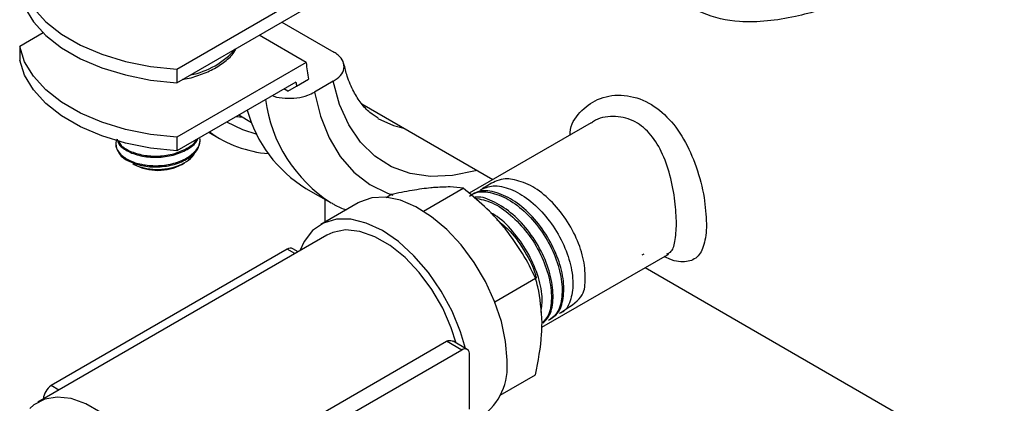
# Model space of a CAD drawing. Extents: x 0 to 16.5, y 0 to 11.7.
# Drawn here: x 15 to 15.4, y 5.3 to 5.4 of the extents above; entities that cross this region are included whole.
import ezdxf

# ---------------------------------------------------------------- set-up
doc = ezdxf.new("R2010")
doc.units = 0
doc.linetypes.add('SLD-SOLID', pattern=[0])
doc.layers.get('0').update_dxf_attribs({"linetype": 'CONTINUOUS'})

msp = doc.modelspace()

# ---------------------------------------------------------------- linework, layer by layer
at = {"color": 7, "linetype": 'SLD-SOLID'}
for p, q in [((15.09586719773979, 5.371576206327906), (15.13401216389019, 5.393596826565144)), ((15.09586719773979, 5.366754114919132), (15.14177344967242, 5.39325523006858)), ((15.13318382590451, 5.388296545815768), (15.15163068377056, 5.377647401443442)), ((15.04853777392859, 5.384427157791043), (15.04018949843288, 5.37960780093009)), ((15.14177344967242, 5.373966864433484), (15.12506742490237, 5.383611047250728)), ((15.04018949843288, 5.37960780093009), (15.04018949843288, 5.374785709521318)), ((15.14177344967242, 5.373966864433484), (15.09586719773979, 5.347465749284035)), ((15.09586719773979, 5.371576206327906), (15.09586719773979, 5.366754114919132)), ((15.13814611217057, 5.367050755657164), (15.09586719773979, 5.342643657875261)), ((15.13839021814404, 5.365584311233247), (15.14264102374753, 5.368038249074684)), ((15.15141470731323, 5.36731761949058), (15.14474637494665, 5.363468073155055)), ((15.13527808283914, 5.363787713763251), (15.1338859141083, 5.364591395664691)), ((15.13527808283914, 5.363787713763251), (15.13839021814404, 5.365584311233247)), ((15.16153674497886, 5.359293729599171), (15.20798689221127, 5.332478630378181)), ((15.11690207763423, 5.354786835563825), (15.1193288393598, 5.354565806239283)), ((15.11792402074424, 5.355376790763739), (15.12244202813024, 5.352768600616768)), ((15.24290394253075, 5.352635814470524), (15.1995907161995, 5.327631621137922)), ((15.09586719773979, 5.347465749284035), (15.09586719773979, 5.342643657875261)), ((15.10423711198015, 5.346511828819104), (15.10423711198015, 5.346938000009884)), ((15.10729323554858, 5.34923976910029), (15.11107681343797, 5.347055556077093)), ((15.08030104475362, 5.338148375277362), (15.08083885455494, 5.337837803367085)), ((15.09763536940537, 5.337837803367085), (15.09861251081308, 5.338402078456271)), ((15.14169954805676, 5.329377427671756), (15.15039918857347, 5.32435523210206)), ((15.1833352923085, 5.321309102550043), (15.19745823261159, 5.329462102445731)), ((15.14850729394971, 5.317482499304481), (15.14850729394971, 5.325447399620881)), ((15.17009910802844, 5.326195031606384), (15.17178141761935, 5.32716620826112)), ((15.1602007014189, 5.324232959749066), (15.14694244927186, 5.316579133700608)), ((15.14912977149954, 5.312790169927715), (15.04658536880433, 5.253592546306757)), ((15.13509551692056, 5.307801637734625), (15.0513778322741, 5.259472447102465)), ((15.13779198045054, 5.306245002472724), (15.13509551692056, 5.307801637734625)), ((15.13894511496291, 5.306910692857117), (15.13706410692539, 5.307996575683474)), ((15.22537712644431, 5.28016565881173), (15.26988973738726, 5.305862242142748)), ((15.26100064182698, 5.305775466884718), (15.26169661306826, 5.30617724253031)), ((15.26987729546042, 5.30585146779035), (15.27024335356493, 5.306004309621101)), ((15.26199128100602, 5.301302560329266), (15.53516897100121, 5.143600436684089)), ((15.20869146144548, 5.289182283893163), (15.22313504760384, 5.297520388701024)), ((15.10783167045189, 5.226882340023401), (15.19154935509834, 5.275211530655553)), ((15.19696736027536, 5.272083782842944), (15.19154935509834, 5.275211530655553)), ((15.19893595028019, 5.272278720791793), (15.19386534173032, 5.275205920800333)), ((15.19696736027536, 5.272083782842944), (15.11324967562889, 5.223754592210784)), ((15.19975159322624, 5.260830568525916), (15.19975159322624, 5.270475956866318)), ((15.21059626566844, 5.256044296035724), (15.22313504760383, 5.2632827807717)), ((15.0540742958041, 5.257915811840559), (15.0513778322741, 5.259472447102465)), ((15.19975159322624, 5.251185180185519), (15.19975159322624, 5.260830568525916))]:
    msp.add_line(p, q, dxfattribs=at)
at = {"color": 7, "linetype": 'SLD-SOLID', "flags": 128}
for points in [[(15.04018949843288, 5.403718257973962), (15.04192889474166, 5.398360913789281), (15.04503583555158, 5.393213834856887), (15.04944051852529, 5.388392658442475), (15.05504398549605, 5.384005699896416), (15.06172034571933, 5.380151519178184), (15.06931960420746, 5.376916706551028), (15.07767103160416, 5.374373937194822), (15.08658699988947, 5.372580338443243), (15.09586719773979, 5.371576206327906)], [(15.04018949843288, 5.398896166565187), (15.04192889474166, 5.393538822380506), (15.04503583555158, 5.388391743448114), (15.04944051852529, 5.383570567033701), (15.05504398549605, 5.379183608487643), (15.06172034571933, 5.37532942776941), (15.06931960420746, 5.372094615142253), (15.07767103160416, 5.369551845786048), (15.08658699988947, 5.367758247034469), (15.09586719773979, 5.366754114919132)], [(15.09586719773979, 5.347465749284035), (15.08658699988947, 5.348469881399375), (15.07767103160417, 5.350263480150955), (15.06931960420746, 5.352806249507161), (15.06172034571933, 5.356041062134316), (15.05504398549605, 5.359895242852549), (15.0494405185253, 5.364282201398606), (15.04503583555158, 5.369103377813019), (15.04192889474167, 5.374250456745411), (15.04018949843288, 5.37960780093009)], [(15.09586719773979, 5.342643657875261), (15.08658699988947, 5.343647789990602), (15.07767103160417, 5.34544138874218), (15.06931960420746, 5.347984158098386), (15.06172034571933, 5.351218970725542), (15.05504398549605, 5.355073151443774), (15.0494405185253, 5.359460109989832), (15.04503583555158, 5.364281286404245), (15.04192889474167, 5.369428365336637), (15.04018949843288, 5.374785709521318)], [(15.20233389924491, 5.335742033754064), (15.20178711408389, 5.335583843719951), (15.19366578250639, 5.333906060667444), (15.1859301559246, 5.333589978112377), (15.1786995037088, 5.334640469476041), (15.17208530943791, 5.337041338081661), (15.16618955202433, 5.340755566877842), (15.16110313338359, 5.345725889174564), (15.1569044768912, 5.351875671591948), (15.15365831823607, 5.359110095608377), (15.15141470731323, 5.36731761949058)], [(15.14474637494665, 5.363468073155055), (15.14684070705485, 5.354953849910756), (15.14989057643586, 5.347334362486571), (15.15385541779214, 5.340710955148758), (15.15868249608842, 5.335171723633861), (15.16430760796285, 5.330790343416653), (15.1706559356746, 5.327625089777157), (15.17251898191242, 5.326973370692617)], [(15.16723648613299, 5.354187229197092), (15.17276678212339, 5.351663703886349), (15.17643767163544, 5.350691607741907)], [(15.12436709711021, 5.348465071733825), (15.11931403250959, 5.350062346031352), (15.11360000247214, 5.352880588148304)], [(15.21300984537328, 5.268484394574378), (15.21251269238484, 5.275150100778911), (15.21103721232564, 5.282175566323954), (15.2086308283388, 5.289334986966316), (15.20537088358565, 5.29639825303576), (15.20136215537284, 5.303138345349139), (15.19673348752352, 5.309338631793736), (15.19163364923085, 5.314799830061608), (15.18622655349372, 5.319346412746937), (15.18068598881809, 5.322832248941276), (15.17519003351142, 5.325145301001182), (15.16991533209938, 5.326211225530266), (15.16503141782536, 5.325995762837117), (15.16069526371265, 5.324505838069975), (15.16020070141896, 5.324232959749081)], [(15.19825485194537, 5.272671910491197), (15.19655321406433, 5.278495942840721), (15.19355366543383, 5.28585928395727), (15.18970674347664, 5.292977031711425), (15.18514422035952, 5.299605375322848), (15.18002238039601, 5.305517268022802), (15.17451666669555, 5.310510204296588), (15.16881567154884, 5.314413156491762), (15.16311467640213, 5.31709243318609), (15.15760896270167, 5.318456258643183), (15.15248712273815, 5.318457916491453), (15.14792459962104, 5.317097349943094), (15.14407767766384, 5.314421163739286), (15.14107812903335, 5.310521027754998), (15.13959390523177, 5.307285231507072)], [(15.19498491695091, 5.274559603782759), (15.19325658111249, 5.279979475657242), (15.19021321030059, 5.286907975979053), (15.18636055340788, 5.293525641416888), (15.18184432352939, 5.299582182225351), (15.17683533105694, 5.304848531209799), (15.17152302338138, 5.309125507381276), (15.16610831971629, 5.312251349271622), (15.16079601204073, 5.314107832987799), (15.15578701956828, 5.314624743611716), (15.15127078968979, 5.313782530830711), (15.14912977149961, 5.312790169927736)], [(15.09046290182633, 5.189610696103895), (15.09159754260083, 5.191515195314596), (15.0933287667602, 5.196291956330981), (15.09408206244761, 5.201907222759112), (15.09383020359421, 5.208158044239844), (15.09258229303519, 5.214818499798504), (15.09038343350954, 5.221647863217556), (15.0873130975296, 5.228399303509302), (15.08348225503735, 5.234828806030892), (15.07902936266164, 5.240703991809292), (15.07411535953482, 5.245812516322822), (15.0689178505332, 5.249969744185432), (15.06362468717408, 5.253025422350617), (15.05842717817247, 5.254869110647993), (15.05351317504564, 5.255434173378813), (15.04906028266993, 5.254700187703725), (15.04522944017769, 5.252693681777411), (15.04373485663159, 5.251381640147196)]]:
    msp.add_lwpolyline(points, dxfattribs=at)
at = {"color": 7, "linetype": 'SLD-SOLID'}
for centre, radius, start, end in [((15.09561686825005, 5.396857872758453), 0.0277484386152578, 280.7440776520615, 319.2505458168171), ((15.21670497928888, 5.381904311414157), 0.07535076107932465, 186.0467540862714, 190.6040134572885), ((15.21439531453863, 5.378989743590985), 0.07717823718282979, 188.8990329450699, 190.0026927968983), ((15.1785177067809, 5.367626783441014), 0.05159102674396118, 187.5667054581193, 237.2739594670583), ((15.16614147342037, 5.369401290143209), 0.04689687924173391, 195.220995936276, 238.5882627099502), ((15.13173235562384, 5.382966548653118), 0.04141158328130518, 234.219930630817, 265.3751382185035), ((15.08174396791799, 5.345984724443521), 0.00754408917801181, 185.6947992607225, 245.6253417058964), ((15.08923704759583, 5.353754299009913), 0.01799629525110212, 242.1870531660203, 297.8183217655232), ((15.13624888963654, 5.306191667501276), 0.001980472866319534, 65.6928809548155, 125.6175774760911), ((15.19805423790453, 5.270751295204132), 0.001719542464839989, 350.7859630087405, 129.2032852364659), ((15.1912393268956, 5.266268733120034), 0.02188297581379667, 305.5009980999297, 5.811182293579498), ((15.05465733563218, 5.254358528488325), 0.006075138341445707, 122.671634794091, 176.2800702835055)]:
    msp.add_arc(centre, radius, start, end, dxfattribs=at)
for points, knots in [([(15.37019559618733, 5.429897299088569), (15.37030253351253, 5.429824951240755), (15.37187308941806, 5.428762400448317), (15.37367282173837, 5.42705107770229), (15.37548840014832, 5.424544737297123), (15.37583960654813, 5.421940332401572), (15.37460515166026, 5.418952325973466), (15.37165522271766, 5.415783954295105), (15.36756290001313, 5.412597450861072), (15.36377076944679, 5.410116333108931), (15.35935828508109, 5.407505874267354), (15.3543188399841, 5.404773449754985), (15.34752066989845, 5.401467554994608), (15.34021487848194, 5.398275929502482), (15.33236685676122, 5.395228675786367), (15.32398053759142, 5.392443020083753), (15.31480646942264, 5.390039532942454), (15.30519213932772, 5.388439499423765), (15.29390759281377, 5.388122177541688), (15.28470024065646, 5.39018019774508), (15.27725974578837, 5.394153001716734), (15.27217418489378, 5.398224346518693), (15.26607124395031, 5.405718376856404), (15.26203249204385, 5.415076694231689), (15.26036897491963, 5.425185625312153), (15.26049750411068, 5.432851266453342), (15.26197864035574, 5.439840782008487), (15.263767814044, 5.444507880439757), (15.26526907383091, 5.446823341250263), (15.2655667042487, 5.447282390093382)], [0, 0, 0, 0, 0.002952981886995523, 0.04336954503644391, 0.08267479238962287, 0.1227869501055961, 0.1672522030754852, 0.213370706402267, 0.2450888996544146, 0.2777128357269555, 0.2931574298291391, 0.3262762613930487, 0.360513343090941, 0.3938328586213412, 0.4279868845328813, 0.466357003879941, 0.5055846772594321, 0.5508853450061413, 0.5974803652977819, 0.6652723342583203, 0.6903999416134289, 0.7273621604865853, 0.7654650051114413, 0.8383647756460166, 0.8794838490319915, 0.921549685527803, 0.9560249274513892, 0.9912817759264628, 0.9999999999999999, 0.9999999999999999, 0.9999999999999999, 0.9999999999999999]), ([(15.09789461162115, 5.368013588451465), (15.09820217420265, 5.368053484692996), (15.10049749314965, 5.368351227671516), (15.10444651336467, 5.36960599508819), (15.10946608314855, 5.371761216971278), (15.11353044308027, 5.374642414293275), (15.11608963155029, 5.377075168403573), (15.11682676741801, 5.378649374536256), (15.11695796460397, 5.37892955546867)], [0, 0, 0, 0, 0.03511480678681898, 0.262059451263256, 0.4901459185638794, 0.7197443996226627, 0.950119445098301, 1, 1, 1, 1]), ([(15.15141470731323, 5.36731761949058), (15.15234813559581, 5.367973638301733), (15.15421519039838, 5.369285815246453), (15.15538713655523, 5.371788676679005), (15.15511943338538, 5.374309689573484), (15.15365965483645, 5.376324965883054), (15.15217510379706, 5.377292561290746), (15.15163068377056, 5.377647401443442)], [0, 0, 0, 0, 0.220983796845767, 0.4420145252662771, 0.66137396887369, 0.8758178143093238, 1, 1, 1, 1]), ([(15.16737205503009, 5.354235666938324), (15.16636533437761, 5.354850936445401), (15.16414545057345, 5.356207645290691), (15.16126216712064, 5.359361950997181), (15.1585200645848, 5.363637186076977), (15.15642733244205, 5.368349602987765), (15.15553105285408, 5.372088122253334), (15.15516363785153, 5.373620666432521)], [0, 0, 0, 0, 0.1858475882997757, 0.4098058883499508, 0.6203331552020509, 0.844361852462843, 1, 1, 1, 1]), ([(15.12978170680297, 5.362222087219409), (15.12995854584038, 5.362146582940825), (15.13125054641773, 5.361594942460562), (15.13433954953261, 5.361244430122196), (15.13852708072667, 5.361336823432673), (15.14216954998646, 5.362172293617829), (15.14399137654202, 5.363088415437331), (15.14474637494665, 5.363468073155055)], [0, 0, 0, 0, 0.04061181105507038, 0.2967132376491368, 0.5542858885819563, 0.8152878812665995, 1, 1, 1, 1]), ([(15.23539794256165, 5.348302692921311), (15.23539112674436, 5.34860857552373), (15.23531943153298, 5.351826137981348), (15.23872892945188, 5.356643909183965), (15.24498379306677, 5.361489147441777), (15.25349081096809, 5.363016651765775), (15.26224256665125, 5.360804298038251), (15.26990346377365, 5.355164183853666), (15.27595397947161, 5.347023913223324), (15.28038629413873, 5.337070457898036), (15.28320491442622, 5.326221958427276), (15.28355442672521, 5.319891147214268), (15.28372191543308, 5.3168573787518)], [0, 0, 0, 0, 0.01112497228046312, 0.1170229783214397, 0.2252426697234404, 0.3410341859288883, 0.4586335279228312, 0.5685926486265052, 0.6747363764370372, 0.7845761961806901, 0.8967674251999161, 1, 1, 1, 1]), ([(15.27311531371529, 5.316857378751705), (15.27301361545483, 5.319442691224041), (15.27280265121398, 5.324805698227506), (15.27103868677629, 5.334015102575201), (15.26805442155744, 5.342470709032326), (15.26367634044545, 5.34932426162837), (15.25767444933972, 5.353976472887869), (15.25062398064717, 5.355236434335579), (15.24524436551552, 5.354409330330985), (15.24320911598093, 5.352689532176062), (15.24299179892475, 5.352505897950437)], [0, 0, 0, 0, 0.137071735576175, 0.2843434539300386, 0.4251868511541262, 0.5574234015257462, 0.6917090203150243, 0.8361734730299436, 0.9825071579878663, 1, 1, 1, 1]), ([(15.07423711198015, 5.345236128788725), (15.07425560616253, 5.344939533815111), (15.07433658178, 5.343640911327238), (15.07563261519199, 5.341414203291206), (15.07909018578782, 5.339047170778305), (15.08391640027484, 5.337588240350475), (15.08946635705027, 5.337237565994356), (15.09497144161921, 5.338078888981205), (15.09974704017022, 5.340028670649798), (15.10295014418004, 5.342836851150189), (15.10441426604825, 5.345320511796581), (15.10411926840617, 5.346686439864659), (15.10406712828871, 5.346927864336387)], [0, 0, 0, 0, 0.0349948885625241, 0.1532229244962139, 0.2698167791122082, 0.3876998460348257, 0.504757582010956, 0.622162049054929, 0.7397660049458559, 0.8566277505498021, 0.9746593027896883, 1, 1, 1, 1]), ([(15.0747558470178, 5.346793111239953), (15.0745965941024, 5.346550343615195), (15.07426788248134, 5.346049250500055), (15.074247578941, 5.345512722044792), (15.07423711198015, 5.345236128788725)], [0, 0, 0, 0, 0.4844760732567313, 1, 1, 1, 1]), ([(15.0747558470178, 5.346793111239953), (15.07493149558151, 5.346172724500878), (15.07540546335023, 5.344498681102792), (15.0786334018629, 5.342248485092862), (15.08362983559897, 5.340582298105158), (15.08957422367446, 5.340192202226326), (15.09549544967513, 5.341156499623432), (15.10024183607856, 5.343394231279197), (15.10297689531299, 5.345535406136667), (15.10330814582538, 5.3468416187334), (15.10333714384753, 5.346955965973326)], [0, 0, 0, 0, 0.08793068841968532, 0.2372710104307888, 0.3871583923612453, 0.5364664866829689, 0.6863860671388394, 0.8356623736634158, 0.9856137094110718, 0.9999999999999999, 0.9999999999999999, 0.9999999999999999, 0.9999999999999999]), ([(15.07509637162356, 5.346386434825943), (15.07532762423221, 5.345877285187177), (15.07599545701569, 5.344406915523281), (15.07915400124097, 5.342459884300128), (15.08390205241049, 5.340987302817836), (15.0894602283256, 5.340642144976298), (15.09501049469868, 5.341475003017283), (15.09959711447757, 5.343453127125874), (15.10235386508262, 5.345358242428914), (15.10285605205081, 5.346579085457277), (15.1029095389434, 5.346709114916536)], [0, 0, 0, 0, 0.07926992738257792, 0.2289230662423231, 0.3802309635709272, 0.5304795137568652, 0.6811731079188665, 0.8321227544449696, 0.9821197427069944, 1, 1, 1, 1]), ([(15.07863051026294, 5.339113067950597), (15.08018379075097, 5.338472869293964), (15.0832899808329, 5.337192624848071), (15.0892930598544, 5.336787922497492), (15.09518248284271, 5.337675935577388), (15.10014737323519, 5.33983766446324), (15.10358276883983, 5.342933183846919), (15.10400671317833, 5.345328257030679), (15.10421661539002, 5.3465140993991)], [0, 0, 0, 0, 0.167192660913661, 0.3343453993707311, 0.5015779807801326, 0.6686912828546743, 0.8359632947826772, 1, 1, 1, 1]), ([(15.08034189987316, 5.338210024433327), (15.08049182843918, 5.338096539922553), (15.08146545872235, 5.337359575918361), (15.08429841822488, 5.336527292098967), (15.08844258311915, 5.335962382142202), (15.09286886374712, 5.336281013835053), (15.09698839679816, 5.337419300528193), (15.10020722862015, 5.339310091265741), (15.10206299929544, 5.341053552376919), (15.10230316347849, 5.342122185651677), (15.10234263810606, 5.342297831745126)], [0, 0, 0, 0, 0.02763372053133133, 0.1794523075852963, 0.3346565716270939, 0.4897821848404416, 0.6482297946937654, 0.8073906555285931, 0.9683417317080534, 1, 1, 1, 1]), ([(15.2321326331548, 5.28541342589739), (15.23495450174247, 5.28723939152478), (15.24032669055793, 5.290715610142376), (15.24084850401892, 5.296416411411758), (15.24056128396882, 5.303848402388504), (15.23785996300948, 5.311810147580676), (15.23346941863328, 5.319541422112471), (15.22770902696013, 5.326096740762471), (15.22136089730493, 5.330806994161657), (15.21464100412389, 5.332844752405083), (15.21050905770386, 5.332987404992453), (15.20605052517472, 5.330321600368461), (15.20422989420756, 5.329233025502377)], [0, 0, 0, 0, 0.1128101572645278, 0.2147645952664169, 0.3167561878835213, 0.418782224857982, 0.520844060185205, 0.6229436568933154, 0.7250804182574324, 0.827251620526378, 0.9294586173497805, 1, 1, 1, 1]), ([(15.18691318572913, 5.329638084255185), (15.18660613212048, 5.329609293059256), (15.18428087299262, 5.329391262756893), (15.17943493626289, 5.328713597290148), (15.17434812799952, 5.327685145976954), (15.17178141761935, 5.32716620826112)], [0, 0, 0, 0, 0.07009085780677236, 0.5307848607005506, 1, 1, 1, 1]), ([(15.19745823261159, 5.329462102445731), (15.1960142085329, 5.329645706291454), (15.19309968462745, 5.330016280304303), (15.18898780290654, 5.329764910757998), (15.18691318572913, 5.329638084255185)], [0, 0, 0, 0, 0.4954579634769425, 1, 1, 1, 1]), ([(15.21259000072137, 5.314815174475138), (15.21228294711272, 5.315192158909705), (15.20995768798486, 5.318046991006917), (15.20511175125511, 5.32316304821423), (15.20002494299176, 5.327349629917176), (15.19745823261159, 5.329462102445731)], [0, 0, 0, 0, 0.07009085780675749, 0.5307848607005802, 1, 1, 1, 1]), ([(15.22827285559192, 5.282985084800132), (15.22922441940268, 5.283598229514396), (15.23155080764206, 5.285097248956059), (15.23323679326671, 5.290244918218779), (15.2332310485506, 5.297318580637649), (15.23104737496234, 5.305358665177752), (15.22697685717825, 5.313330175221261), (15.22144149684481, 5.320339199851752), (15.21502024139419, 5.325618664989533), (15.2085093457665, 5.328386240606447), (15.20332221528062, 5.328864623486231), (15.20106881830796, 5.327417476887874), (15.20032938910626, 5.326942610511937)], [0, 0, 0, 0, 0.07530184484345871, 0.1840983487051357, 0.2929310982954555, 0.4018015139785174, 0.5107116747244127, 0.6196610775743496, 0.7286467227055115, 0.8376700294969046, 0.9467330781233246, 1, 1, 1, 1]), ([(15.20359915612509, 5.328893697890037), (15.20504014566491, 5.329489954991397), (15.2081485756352, 5.330776170742895), (15.21425187984597, 5.32943668967563), (15.22078681087315, 5.32568358263614), (15.22692266131128, 5.319698763414045), (15.23194690017447, 5.312255360022871), (15.23531958288403, 5.30420211528198), (15.23671694795145, 5.29640578127372), (15.23587497605817, 5.289993090100096), (15.23397593951442, 5.286016209078047), (15.23199479531026, 5.285220047556892), (15.23152686272635, 5.28503199970201)], [0, 0, 0, 0, 0.09431487635773254, 0.2034512952474808, 0.3125510592640635, 0.4216120217977943, 0.530632655536486, 0.639615249961476, 0.7485611566774824, 0.8574682393045359, 0.9663349821122005, 1, 1, 1, 1]), ([(15.19969724561972, 5.326609379780099), (15.20040591747802, 5.327072993541818), (15.20262307707554, 5.328523461327873), (15.20777404148638, 5.328077520489908), (15.21429067472568, 5.32535281447914), (15.22073246855961, 5.320097564025686), (15.22629576773189, 5.313098069241009), (15.23039882057539, 5.305119645926102), (15.23261497773911, 5.297059605151051), (15.23265057621314, 5.289954211754021), (15.23097385871133, 5.284756597724388), (15.22863561141734, 5.283229143955158), (15.22766956723891, 5.282598078188341)], [0, 0, 0, 0, 0.05127485572895065, 0.16041915191148, 0.2695250160389635, 0.3785908809666022, 0.487618626677689, 0.5966100812900565, 0.7055630809996384, 0.8144760684995179, 0.923351001219355, 1, 1, 1, 1]), ([(15.22578155599186, 5.281607906345775), (15.22663427159153, 5.282482232111385), (15.22866621081936, 5.284565666285374), (15.22966514998668, 5.290445904859572), (15.22884170417874, 5.298011433120555), (15.2258779276845, 5.306200618652499), (15.22116721296681, 5.313947240091325), (15.2151628643044, 5.320476739777257), (15.20864463790671, 5.324712195500541), (15.2037578436085, 5.326615034502464), (15.20162034679389, 5.326205906423848), (15.20131887595759, 5.326148203327793)], [0, 0, 0, 0, 0.09159195742203817, 0.2182548217848991, 0.3449631234951495, 0.4717133241156037, 0.5985070597262129, 0.7253467415120913, 0.8522318742403482, 0.9791589020641981, 0.9999999999999999, 0.9999999999999999, 0.9999999999999999, 0.9999999999999999]), ([(15.20157267481553, 5.325930347458684), (15.20362347341282, 5.325533230046129), (15.2077760132545, 5.324729130667654), (15.2143839138043, 5.320224995621789), (15.22039303205608, 5.313832571268138), (15.22516406691608, 5.306071911788658), (15.22818942608926, 5.297869335592019), (15.22905860423673, 5.290278366952383), (15.2282023236236, 5.284578478331001), (15.22636580597165, 5.282594687062181), (15.22568340410525, 5.281857562176422)], [0, 0, 0, 0, 0.1290543811170343, 0.2613145240304762, 0.3935311014064861, 0.5257014927982326, 0.6578237630833348, 0.789899814699394, 0.9219322730564026, 1, 1, 1, 1]), ([(15.15071766135487, 5.324274730448341), (15.15108096609715, 5.324031957378398), (15.15269102356242, 5.322956060072), (15.15452493313287, 5.322291113881962), (15.1559450263904, 5.321776210848404)], [0, 0, 0, 0, 0.2256470654772846, 0.9999999999999999, 0.9999999999999999, 0.9999999999999999, 0.9999999999999999]), ([(15.22508134592827, 5.285441159081341), (15.22532171676917, 5.287234706505026), (15.22585382623599, 5.291205086438484), (15.22409322239742, 5.298856890740445), (15.22044989291459, 5.307039234185291), (15.21513266348366, 5.314316293119179), (15.21040762896104, 5.319100090160903), (15.20768281920038, 5.320452852052652), (15.20714965117099, 5.320717549207836)], [0, 0, 0, 0, 0.1625254250533362, 0.3597828960566125, 0.5571107444906863, 0.7545033626997576, 0.9519632672261563, 1, 1, 1, 1]), ([(15.20939666442935, 5.318341650594066), (15.21101245899448, 5.317010741609773), (15.21477585640495, 5.313910880072205), (15.21950825182341, 5.306980396343305), (15.22265127889936, 5.301030300629678), (15.22328125205633, 5.297977921213262), (15.22336989669443, 5.297548415502214)], [0, 0, 0, 0, 0.2580397955489867, 0.6010085188576565, 0.943857202388502, 1, 1, 1, 1]), ([(15.22313504760384, 5.297520388701024), (15.22169102352513, 5.300484161569007), (15.21877649961967, 5.306466047190916), (15.21466461789877, 5.312015328687574), (15.21259000072137, 5.314815174475138)], [0, 0, 0, 0, 0.4954579634769793, 0.9999999999999999, 0.9999999999999999, 0.9999999999999999, 0.9999999999999999]), ([(15.28372191543308, 5.3168573787518), (15.28372169241324, 5.316759582327105), (15.28371522920479, 5.313925400971645), (15.28310349470751, 5.309008494083574), (15.28058443180103, 5.304422653862262), (15.27611029051152, 5.303012297606458), (15.27196480756855, 5.303499124543686), (15.26900328530747, 5.305076352355668), (15.26875627069902, 5.305207905751545)], [0, 0, 0, 0, 0.008058787941574446, 0.2335470504467125, 0.4627551307566359, 0.7112166496389786, 0.9759131622430481, 1, 1, 1, 1]), ([(15.26971418306907, 5.306176586591158), (15.27016176778511, 5.306338059174957), (15.27160201760712, 5.306857649884253), (15.27276310566376, 5.310238589755415), (15.27299678516192, 5.314629958108146), (15.27311531371529, 5.316857378751705)], [0, 0, 0, 0, 0.1817948565217735, 0.5849842507252169, 1, 1, 1, 1]), ([(15.22542840821748, 5.28172551363812), (15.22513799725141, 5.286142718483311), (15.22477089020361, 5.291726485006425), (15.22341774664174, 5.296519112049817), (15.22313504760384, 5.297520388701024)], [0, 0, 0, 0, 0.7910797894051719, 1, 1, 1, 1]), ([(15.22313504760383, 5.2632827807717), (15.22407456267224, 5.268171656843568), (15.22529505347123, 5.274522622851108), (15.22540345298437, 5.280377606467866), (15.22542840821748, 5.28172551363812)], [0, 0, 0, 0, 0.7697846384411993, 1, 1, 1, 1]), ([(15.19154935509834, 5.275211530655553), (15.19159225765958, 5.275235301753209), (15.19192499904183, 5.275419664356836), (15.19259419495946, 5.275579127949856), (15.19336262612554, 5.275505699837887), (15.19373391368374, 5.275241428129028), (15.19384073900209, 5.275165392967575)], [0, 0, 0, 0, 0.05779166779880294, 0.4482175159634144, 0.8412434291904961, 1, 1, 1, 1])]:
    msp.add_open_spline(points, degree=3, knots=knots, dxfattribs=at)

doc.saveas('drawing.dxf')
